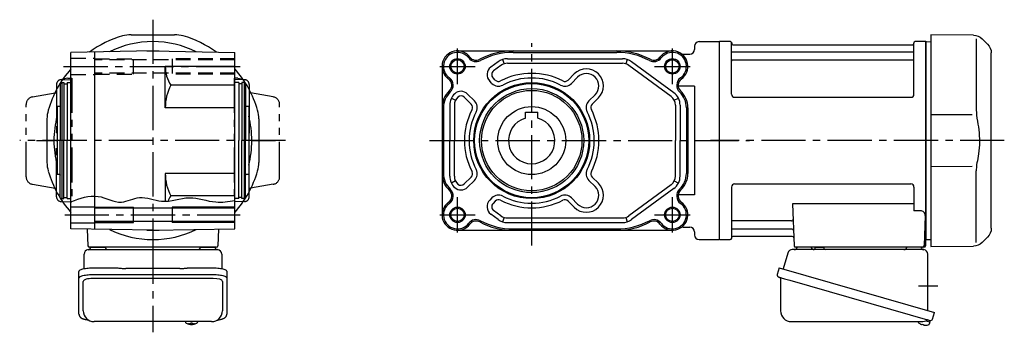
# Model space of a CAD drawing. Extents: x -564 to 967, y 69 to 825.
# Drawn here: x 329 to 966, y 69 to 271 of the extents above; entities that cross this region are included whole.
import ezdxf

# ---------------------------------------------------------------- set-up
doc = ezdxf.new("R2010")
doc.units = 0
doc.header["$LTSCALE"] = 3
doc.header["$MEASUREMENT"] = 0
for name, pattern in [('HIDDEN2', [4.7625, 3.175, -1.5875]), ('sekkei(A2)', [14.2875, 9.525, -1.5875, 1.5875, -1.5875]), ('sekkei-P(A4)', [15, 7.5, -1.5, 1.5, -1.5, 1.5, -1.5])]:
    doc.linetypes.add(name, pattern=pattern)
doc.layers.get('0').update_dxf_attribs({"linetype": 'CONTINUOUS'})
for name, color, linetype in [('CENTER', 3, 'sekkei(A2)'), ('HIDS', 1, 'HIDDEN2'), ('HOJO', 4, 'CONTINUOUS'), ('PHAS', 2, 'sekkei-P(A4)'), ('TOP', 7, 'CONTINUOUS')]:
    doc.layers.add(name, color=color, linetype=linetype)

# ---------------------------------------------------------------- blocks, each defined once
blk = doc.blocks.new('A$C032C062D')
for p, q in [((-33.08, 65.92), (-36.66, 62.34)), ((-29.34, 65.84), (-29.34, 19.58)), ((-27.5, 68.26), (0, 68.5)), ((0, 68.5), (0, -68.5)), ((-39, -56.69), (-39, 56.69)), ((0, 16.87), (-26.64, 16.84)), ((-26.64, -16.84), (0, -16.87)), ((-29.34, -65.84), (-29.34, -19.57)), ((-36.66, -62.34), (-33.08, -65.92)), ((0, -68.5), (-27.49, -68.26))]:
    blk.add_line(p, q)
for centre, start, end in [((-27.43, 60.26), 90.5, 135.00002), ((-31, 56.69), 135, 180), ((-31, -56.69), 180, 224.99984), ((-27.42, -60.26), 224.99984, 269.5)]:
    blk.add_arc(centre, 8, start, end)
for points, knots in [([(-29.34, 19.58), (-29.34, 18.05), (-29.44, 16.49), (-29.65, 14.75), (-29.67, 14.61), (-29.69, 14.46)], [0, 0, 0, 0, 0.8950807, 0.8950807, 0.9773939, 0.9773939, 0.9773939, 0.9773939]), ([(-29.69, 14.46), (-30.25, 11.98), (-30.68, 9.49), (-31.25, 4.41), (-31.38, 1.82), (-31.32, -3.39), (-31.12, -6.01), (-30.49, -10.56), (-30.13, -12.52), (-29.69, -14.46)], [0.0043593, 0.0043593, 0.0043593, 0.0043593, 0.2631174, 0.2631174, 0.5281137, 0.5281137, 0.79311, 0.79311, 0.9956447, 0.9956447, 0.9956447, 0.9956447]), ([(-29.69, -14.46), (-29.5, -15.84), (-29.39, -17.2), (-29.34, -18.89), (-29.34, -19.23), (-29.34, -19.58)], [0.0226079, 0.0226079, 0.0226079, 0.0226079, 0.7980513, 0.7980513, 1, 1, 1, 1])]:
    blk.add_open_spline(points, degree=3, knots=knots)

msp = doc.modelspace()

# ---------------------------------------------------------------- linework, layer by layer
for p, q in [((401.43, 261.5), (429.57, 261.5)), ((768.8, 257), (781.8, 257)), ((781.8, 257), (781.8, 129)), ((782.1, 257), (781.8, 256.83)), ((781.8, 256.83), (781.8, 129.17)), ((788.96, 257), (782.1, 257)), ((782.1, 129), (782.1, 257)), ((789.78, 223), (789.8, 256.34)), ((789.95, 256.17), (790.08, 255.41)), ((790.57, 255), (907.03, 255)), ((907.65, 256.17), (907.52, 255.41)), ((907.78, 223), (907.8, 256.34)), ((915.5, 257), (908.64, 257)), ((915.5, 257), (915.8, 256.83)), ((915.5, 129), (915.5, 257)), ((916, 257), (915.8, 256.81)), ((915.8, 129.17), (915.8, 256.83)), ((915.8, 129.19), (915.8, 256.81)), ((916, 257), (918.8, 256.93)), ((415.5, 251), (362.5, 250.07)), ((362.5, 135.93), (362.5, 250.07)), ((378, 135.65), (378, 250.35)), ((411.62, 251), (411.5, 250.93)), ((411.62, 251), (419.38, 251)), ((415.5, 251), (468.5, 250.07)), ((419.38, 251), (419.5, 250.93)), ((468.5, 135.93), (468.5, 250.07)), ((612.53, 251), (751.53, 251)), ((648.53, 250.07), (715.53, 250.07)), ((758.46, 249), (762.8, 249)), ((765.8, 254), (765.8, 252)), ((907.3, 250.17), (790.3, 250.17)), ((638.89, 244.06), (634.09, 240.52)), ((641.7, 245.5), (642.63, 242.65)), ((644.82, 246), (719.25, 246)), ((644.82, 243), (719.25, 243)), ((722.37, 245.5), (721.44, 242.65)), ((752.46, 224), (725.18, 244.06)), ((907.3, 244.93), (790.3, 244.93)), ((423.5, 214.2), (423.5, 241)), ((468.5, 241), (423.5, 241)), ((602.53, 241), (602.53, 145)), ((640.67, 241.64), (635.87, 238.11)), ((684.11, 232.13), (688.11, 236.13)), ((750.68, 221.58), (723.4, 241.64)), ((355.5, 229.92), (356.5, 230.5)), ((355.5, 229.92), (355.5, 193)), ((356.5, 230.5), (356.5, 155.5)), ((356.5, 230.5), (358, 230.5)), ((358, 230.5), (358, 193)), ((358, 229.8), (360, 229.8)), ((360, 230.5), (362.5, 230.5)), ((360, 230.5), (360, 193)), ((471, 230.5), (468.5, 230.5)), ((471, 230.5), (471, 193)), ((473, 229.8), (471, 229.8)), ((474.5, 230.5), (473, 230.5)), ((473, 230.5), (473, 193)), ((474.5, 230.5), (474.5, 155.5)), ((475.5, 229.92), (474.5, 230.5)), ((475.5, 229.92), (475.5, 193)), ((634.84, 230.01), (633.4, 231.45)), ((636.96, 232.13), (635.52, 233.57)), ((686.23, 230.01), (690.23, 234.01)), ((468.5, 228.78), (427.06, 228.78)), ((623.52, 218.7), (619.08, 223.14)), ((765.8, 228.12), (755.27, 228.12)), ((765.8, 228.12), (765.8, 157.88)), ((608.61, 220.46), (611.29, 219.1)), ((621.4, 216.58), (616.96, 221.02)), ((697.55, 218.7), (701.55, 222.7)), ((699.67, 216.58), (703.67, 220.58)), ((752.78, 219.1), (755.46, 220.46)), ((791.78, 221), (905.78, 221)), ((355.5, 215), (353.5, 215)), ((353.5, 215), (353.5, 171)), ((468.5, 214.2), (423.5, 214.2)), ((477.5, 215), (475.5, 215)), ((477.5, 215), (477.5, 171)), ((603.46, 214.2), (603.46, 171.8)), ((607.53, 215.94), (607.53, 193)), ((610.53, 215.94), (610.53, 193)), ((656.53, 211.3), (664.53, 211.3)), ((656.53, 207.46), (656.53, 211.3)), ((664.53, 207.46), (664.53, 211.3)), ((753.53, 215.94), (753.53, 193)), ((756.53, 215.94), (756.53, 193)), ((760.61, 214.2), (760.61, 171.8)), ((761.53, 214.2), (761.53, 171.8)), ((347, 207.07), (347, 178.93)), ((484, 207.07), (484, 178.93)), ((355.5, 156.08), (355.5, 193)), ((358, 155.5), (358, 193)), ((360, 155.5), (360, 193)), ((471, 155.5), (471, 193)), ((473, 155.5), (473, 193)), ((475.5, 156.08), (475.5, 193)), ((607.53, 170.06), (607.53, 193)), ((610.53, 170.06), (610.53, 193)), ((753.53, 170.06), (753.53, 193)), ((756.53, 170.06), (756.53, 193)), ((355.5, 171), (353.5, 171)), ((423.5, 171.8), (423.5, 153.76)), ((468.5, 171.8), (423.5, 171.8)), ((477.5, 171), (475.5, 171)), ((611.29, 166.9), (608.61, 165.54)), ((621.4, 169.42), (616.96, 164.98)), ((623.52, 167.3), (619.08, 162.86)), ((697.55, 167.3), (701.55, 163.3)), ((699.67, 169.42), (703.67, 165.42)), ((752.78, 166.9), (755.46, 165.54)), ((750.68, 164.42), (723.4, 144.36)), ((752.46, 162), (725.18, 141.94)), ((789.8, 163), (789.8, 129.66)), ((791.8, 165), (905.8, 165)), ((907.8, 163), (907.8, 147.63)), ((355.5, 156.08), (356.5, 155.5)), ((356.5, 155.5), (358, 155.5)), ((358, 156.2), (360, 156.2)), ((360, 155.5), (362.5, 155.5)), ((468.5, 157.22), (427.06, 157.22)), ((471, 155.5), (468.5, 155.5)), ((473, 156.2), (471, 156.2)), ((474.5, 155.5), (473, 155.5)), ((475.5, 156.08), (474.5, 155.5)), ((634.84, 155.99), (633.4, 154.55)), ((636.96, 153.87), (635.52, 152.43)), ((636.96, 153.87), (635.52, 152.43)), ((684.11, 153.87), (688.11, 149.87)), ((686.23, 155.99), (690.23, 151.99)), ((765.8, 157.88), (755.27, 157.88)), ((362.5, 150.25), (378, 150.25)), ((468.5, 149.3), (378, 149.3)), ((403, 140), (403, 150)), ((428, 150), (428, 140)), ((640.67, 144.36), (635.87, 147.89)), ((907.8, 152.21), (829.31, 152.21)), ((829.31, 152.21), (830.27, 124.97)), ((912.02, 147.63), (907.8, 147.63)), ((468.5, 140.7), (378, 140.7)), ((638.89, 141.94), (634.09, 145.48)), ((642.63, 143.35), (641.7, 140.5)), ((644.82, 143), (719.25, 143)), ((721.44, 143.35), (722.37, 140.5)), ((828.69, 141.07), (790.3, 141.07)), ((915.02, 144.53), (914.33, 124.97)), ((362.5, 139.75), (378, 139.75)), ((415.5, 135), (362.5, 135.93)), ((373.09, 135.74), (373.47, 124.97)), ((411.62, 135), (411.5, 135.07)), ((411.62, 135), (419.38, 135)), ((415.5, 135), (468.5, 135.93)), ((419.38, 135), (419.5, 135.07)), ((457.91, 135.74), (457.53, 124.97)), ((612.53, 135), (751.53, 135)), ((644.82, 140), (719.25, 140)), ((648.53, 135.93), (715.53, 135.93)), ((758.46, 137), (762.8, 137)), ((765.8, 134), (765.8, 132)), ((828.94, 135.83), (790.3, 135.83)), ((768.8, 129), (781.8, 129)), ((782.1, 129), (781.8, 129.17)), ((782.3, 129), (782.1, 129)), ((782.3, 129), (788.96, 129)), ((789.95, 129.83), (790.08, 130.59)), ((829.11, 131), (790.57, 131)), ((914.46, 129), (915.5, 129)), ((915.3, 129), (915.3, 125)), ((915.5, 129), (915.8, 129.17)), ((916, 129), (915.8, 129.19)), ((916, 129), (918.8, 129.07)), ((456.53, 124), (374.47, 124)), ((375.44, 124), (384.56, 124)), ((446.44, 124), (455.56, 124)), ((914.3, 124), (831.27, 124)), ((841.36, 124), (832.24, 124)), ((912.36, 124), (903.24, 124)), ((370.5, 82.95), (370.5, 101.92)), ((454.5, 103.87), (376.5, 103.87)), ((460.5, 101.92), (460.5, 82.95)), ((915.38, 76.49), (918.11, 75.71)), ((918.18, 76.73), (917.9, 75.77)), ((436.53, 75.95), (436.5, 75.81)), ((436.5, 75.95), (436.5, 75.81)), ((439.98, 75.26), (439.98, 74.67)), ((439.98, 74.13), (439.98, 74.03)), ((441.01, 74.67), (441.01, 75.26)), ((441.01, 74.03), (441.01, 74.13)), ((444.5, 75.8), (444.47, 75.95)), ((444.5, 75.81), (444.5, 75.95)), ((912.6, 74.15), (912.94, 74.05)), ((912.94, 74.05), (913.01, 74.29)), ((914, 74.01), (913.93, 73.77)), ((913.93, 73.77), (914.26, 73.67)), ((918.11, 75.71), (917.68, 74.23))]:
    msp.add_line(p, q)
at = {"color": 7, "linetype": 'Continuous', "lineweight": 25}
for p, q in [((373.82, 122.5), (378, 122.5)), ((378, 122.5), (457.18, 122.5)), ((913.98, 122.5), (829.07, 122.5)), ((849.6, 123.9), (844, 123.9)), ((844, 123.3), (844, 123.9)), ((849.6, 123.9), (849.6, 123.3)), ((371, 110.22), (371, 119.5)), ((460, 119.5), (460, 110.22)), ((826.18, 120.32), (823.25, 109.98)), ((916.8, 83.16), (916.8, 119.5)), ((367.7, 104), (367.7, 108.33)), ((376.5, 110.75), (390.62, 110.75)), ((394.24, 110.53), (394.98, 110.43)), ((433, 110.23), (398, 110.23)), ((436.02, 110.43), (436.76, 110.53)), ((440.38, 110.75), (454.5, 110.75)), ((463.3, 108.33), (463.3, 104)), ((820.58, 110.75), (819.34, 106.43)), ((820.58, 110.75), (921.03, 81.95)), ((367.7, 80.74), (367.7, 104)), ((376.5, 106.43), (454.5, 106.43)), ((463.3, 104), (463.3, 80.74)), ((821.48, 103.86), (821.48, 82.95)), ((827.44, 102.75), (918.18, 76.73)), ((919.79, 77.62), (921.03, 81.95)), ((453.5, 75.95), (377.5, 75.95)), ((828.48, 75.95), (912.69, 75.95))]:
    msp.add_line(p, q, dxfattribs=at)
for points in [[(367.7, 108.33), (367.76, 108.6), (367.92, 108.87), (368.19, 109.13), (368.57, 109.38), (369.05, 109.62), (369.62, 109.84), (370.28, 110.04), (371.01, 110.22), (371.82, 110.38), (372.68, 110.51), (373.59, 110.62), (374.54, 110.69), (375.51, 110.74), (376.5, 110.75)], [(454.5, 110.75), (455.49, 110.74), (456.46, 110.69), (457.41, 110.62), (458.32, 110.51), (459.18, 110.38), (459.99, 110.22), (460.72, 110.04), (461.38, 109.84), (461.95, 109.62), (462.43, 109.38), (462.81, 109.13), (463.08, 108.87), (463.24, 108.6), (463.3, 108.33)], [(367.7, 104), (367.76, 104.27), (367.92, 104.54), (368.19, 104.8), (368.57, 105.05), (369.05, 105.29), (369.62, 105.51), (370.28, 105.72), (371.01, 105.9), (371.82, 106.05), (372.68, 106.19), (373.59, 106.29), (374.54, 106.36), (375.51, 106.41), (376.5, 106.43)], [(454.5, 106.43), (455.49, 106.41), (456.46, 106.36), (457.41, 106.29), (458.32, 106.19), (459.18, 106.05), (459.99, 105.9), (460.72, 105.72), (461.38, 105.51), (461.95, 105.29), (462.43, 105.05), (462.81, 104.8), (463.08, 104.54), (463.24, 104.27), (463.3, 104)], [(820.23, 104.82), (820.28, 104.8), (820.44, 104.76), (820.7, 104.68), (821.05, 104.58), (821.5, 104.45), (822.04, 104.3), (822.66, 104.12), (823.34, 103.92), (824.09, 103.71), (824.88, 103.48), (825.71, 103.25), (826.57, 103), (827.44, 102.75)]]:
    msp.add_lwpolyline(points, dxfattribs=at)
for points in [[(436.81, 75.19), (436.9, 75.11), (437.04, 75)], [(443.96, 75), (444.1, 75.11), (444.18, 75.17)], [(444.18, 75.17), (444.19, 75.19)]]:
    msp.add_lwpolyline(points)
for centre, radius in [((612.53, 241), 4.3), ((751.53, 241), 4.3), ((660.53, 193), 37.5), ((660.53, 193), 36.92), ((660.53, 193), 33.65), ((660.53, 193), 32.5), ((660.53, 193), 22), ((612.53, 145), 4.3), ((751.53, 145), 4.3)]:
    msp.add_circle(centre, radius)
for centre, radius, start, end in [((401.43, 241.5), 20, 90, 106.17961), ((429.57, 241.5), 20, 73.82039, 90), ((415.5, 193), 64, 90, 116.02653), ((415.5, 193), 64, 63.97347, 90), ((768.8, 254), 3, 90, 180), ((788.96, 256), 1, 10, 90), ((790.57, 255.5), 0.5, 190, 270), ((907.03, 255.5), 0.5, 270, 350), ((908.64, 256), 1, 90, 170), ((612.53, 241), 10, 36.8699, 234.57754), ((612.53, 241), 9.07, 36.8699, 234.57754), ((648.53, 205), 46, 90, 118.07249), ((648.53, 205), 45.07, 90, 118.07249), ((715.53, 205), 46, 61.92751, 90), ((715.53, 205), 45.07, 61.92751, 90), ((751.53, 241), 10, 305.42246, 143.1301), ((751.53, 241), 9.07, 305.42246, 143.1301), ((758.46, 252), 3, 237.79577, 270), ((762.8, 252), 3, 270, 0), ((790.3, 250.67), 0.5, 180, 270), ((907.3, 250.67), 0.5, 270, 360), ((624.53, 250), 5.93, 216.8699, 298.07249), ((624.53, 250), 5, 216.8699, 298.07249), ((644.82, 236), 10, 90, 126.32683), ((644.82, 236), 7, 90, 126.32683), ((719.25, 236), 10, 53.67317, 90), ((719.25, 236), 7, 53.67317, 90), ((739.53, 250), 5.93, 241.92751, 323.1301), ((739.53, 250), 5, 241.92751, 323.1301), ((790.3, 244.43), 0.5, 90, 180), ((907.3, 244.43), 0.5, 360, 90), ((446.26, 241), 22.76, 180, 212.4768), ((637.64, 235.69), 6, 126.32683, 225), ((637.64, 235.69), 3, 126.32683, 225), ((660.53, 193), 43.5, 62.52221, 117.47779), ((695.89, 228.36), 11, 315, 135), ((695.89, 228.36), 8, 315, 135), ((603.84, 228.78), 5, 313.21206, 54.57754), ((603.84, 228.78), 5.93, 313.21206, 54.57754), ((639.08, 234.25), 6, 225, 297.47779), ((639.08, 234.25), 3, 225, 297.47779), ((660.53, 193), 40.5, 62.52221, 117.47779), ((681.99, 234.25), 6, 242.52221, 315), ((681.99, 234.25), 3, 242.52221, 315), ((760.23, 228.78), 5.93, 125.42246, 226.78794), ((760.23, 228.78), 5, 125.42246, 226.78794), ((455.12, 214.2), 31.62, 152.54971, 180), ((617.53, 214.2), 15, 133.21206, 180), ((617.53, 214.2), 14.07, 133.21206, 180), ((617.53, 215.94), 10, 132.36168, 180), ((614.84, 218.9), 6, 45, 132.36168), ((746.53, 215.94), 10, 0, 53.67317), ((746.53, 214.2), 14.07, 0, 46.78794), ((746.53, 214.2), 15, 0, 46.78794), ((791.78, 223), 2, 180, 270), ((905.78, 223), 2, 270, 360), ((617.53, 215.94), 7, 132.36168, 180), ((614.84, 218.9), 3, 45, 132.36168), ((619.28, 214.46), 3, 332.52221, 45), ((619.28, 214.46), 6, 332.52221, 45), ((701.79, 214.46), 6, 135, 207.47779), ((701.79, 214.46), 3, 135, 207.47779), ((746.53, 215.94), 7, 0, 53.67317), ((367, 207.07), 20, 163.82103, 180), ((415.5, 193), 64, 159.63587, 159.89449), ((415.5, 193), 64, 20.10551, 20.36413), ((464, 207.07), 20, 0, 16.17897), ((660.53, 193), 43.5, 152.52221, 207.47779), ((660.53, 193), 40.5, 152.52221, 207.47779), ((660.53, 193), 40.5, 332.52221, 27.47779), ((660.53, 193), 43.5, 332.52221, 27.47779), ((415.5, 193), 64, 165.63849, 180), ((415.5, 193), 64, 0, 14.36151), ((660.53, 193), 15, 105.46601, 74.53399), ((415.5, 193), 64, 180, 194.36151), ((415.5, 193), 64, 345.63849, 0), ((367, 178.93), 20, 180, 196.17897), ((464, 178.93), 20, 343.82103, 0), ((415.5, 193), 70.5, 318.7442, 343.82103), ((619.28, 171.54), 3, 315, 27.47779), ((619.28, 171.54), 6, 315, 27.47779), ((701.79, 171.54), 6, 152.52221, 225), ((701.79, 171.54), 3, 152.52221, 225), ((415.5, 193), 64, 200.10551, 200.36413), ((455.12, 171.8), 31.62, 180, 207.45029), ((415.5, 193), 64, 339.63587, 339.89449), ((617.53, 171.8), 15, 180, 226.78794), ((617.53, 171.8), 14.07, 180, 226.78794), ((617.53, 170.06), 10, 180, 227.63832), ((617.53, 170.06), 7, 180, 227.63832), ((746.53, 170.06), 7, 306.32683, 0), ((746.53, 170.06), 10, 306.32683, 0), ((746.53, 171.8), 14.07, 313.21206, 0), ((746.53, 171.8), 15, 313.21206, 0), ((603.84, 157.22), 5, 305.42246, 46.78794), ((603.84, 157.22), 5.93, 305.42246, 46.78794), ((614.84, 167.1), 6, 227.63832, 315), ((614.84, 167.1), 3, 227.63832, 315), ((695.89, 157.64), 11, 225, 45), ((695.89, 157.64), 8, 225, 45), ((760.23, 157.22), 5.93, 133.21206, 234.57754), ((760.23, 157.22), 5, 133.21206, 234.57754), ((791.8, 163), 2, 90, 180), ((905.8, 163), 2, 0, 90), ((446.26, 145), 22.76, 147.5232, 156.97594), ((612.53, 145), 10, 125.42246, 323.1301), ((637.64, 150.31), 6, 135, 233.67317), ((639.08, 151.75), 6, 62.52221, 135), ((639.08, 151.75), 3, 62.52221, 135), ((660.53, 193), 43.5, 242.52221, 297.47779), ((660.53, 193), 40.5, 242.52221, 297.47779), ((681.99, 151.75), 6, 45, 117.47779), ((681.99, 151.75), 3, 45, 117.47779), ((751.53, 145), 10, 216.8699, 54.57754), ((612.53, 145), 9.07, 125.42246, 323.1301), ((637.64, 150.31), 3, 135, 233.67317), ((751.53, 145), 9.07, 216.8699, 54.57754), ((912.02, 144.63), 3, 358, 90), ((624.53, 136), 5.93, 61.92751, 143.1301), ((624.53, 136), 5, 61.92751, 143.1301), ((648.53, 181), 46, 241.92751, 270), ((648.53, 181), 45.07, 241.92751, 270), ((644.82, 150), 10, 233.67317, 270), ((644.82, 150), 7, 233.67317, 270), ((715.53, 181), 45.07, 270, 298.07249), ((715.53, 181), 46, 270, 298.07249), ((719.25, 150), 7, 270, 306.32683), ((719.25, 150), 10, 270, 306.32683), ((739.53, 136), 5.93, 36.8699, 118.07249), ((739.53, 136), 5, 36.8699, 118.07249), ((790.3, 141.57), 0.5, 180, 270), ((828.69, 142.07), 1, 270, 2), ((415.5, 193), 64, 243.97347, 296.02653), ((758.46, 134), 3, 90, 122.20423), ((762.8, 134), 3, 0, 90), ((790.3, 135.33), 0.5, 90, 180), ((828.94, 134.83), 1, 2, 90), ((768.8, 132), 3, 180, 270), ((788.96, 130), 1, 270, 350), ((790.57, 130.5), 0.5, 90, 170), ((829.11, 130), 1, 2, 90), ((374.47, 125), 1, 182, 270), ((456.53, 125), 1, 270, 358), ((831.27, 125), 1, 182, 270), ((913.33, 125), 1, 270, 358), ((914.3, 125), 1, 270, 0), ((377.5, 82.95), 7, 180, 270), ((453.5, 82.95), 7, 270, 0), ((437.15, 75.54), 0.486, 221.87914, 226.24102), ((440.5, 80.51), 6.5, 237.87968, 302.12032), ((439.88, 74.64), 1.37, 173.31337, 186.68663), ((440.49, 81.27), 6.77, 252.99889, 262.68533), ((440.49, 80.95), 6.77, 252.99889, 262.68533), ((440.19, 73.39), 1.29, 98.99862, 115.40497), ((440.19, 75.41), 1.29, 244.59503, 261.00138), ((440.5, 84.25), 9.01, 266.72211, 273.27789), ((440.5, 80.5), 6.5, 265.45341, 274.54659), ((440.81, 73.39), 1.29, 64.59503, 81.00138), ((440.81, 75.41), 1.29, 278.99862, 295.40497), ((440.51, 81.27), 6.77, 277.31467, 287.00111), ((440.51, 80.95), 6.77, 277.31467, 287.00111), ((441.12, 74.64), 1.37, 353.31337, 6.68663), ((915.2, 80.08), 6.5, 219.44083, 236.13313), ((915.2, 80.08), 6.48, 236.16058, 246.29895), ((915.47, 81.03), 7.18, 249.88141, 258.11002), ((915.2, 80.08), 6.48, 261.69248, 271.83085), ((915.2, 80.08), 6.5, 271.8583, 290.35408), ((917.34, 74.32), 0.36, 290.35408, 343.99571)]:
    msp.add_arc(centre, radius, start, end)
for centre, radius, start, end in [((374, 119.5), 3, 95.73917, 180), ((373.5, 124.47), 2, 275.73917, 346.26282), ((386.5, 124.5), 2, 194.47751, 270), ((444.5, 124.5), 2, 270, 345.52249), ((457.5, 124.47), 2, 193.73718, 264.26083), ((457, 119.5), 3, 0, 84.26083), ((829.07, 119.5), 3, 90, 164.17647), ((830.3, 124.5), 2, 270, 345.52249), ((843.3, 124.5), 2, 194.47751, 270), ((843.2, 123.3), 0.8, 272.77552, 0), ((850.4, 123.3), 0.8, 180, 270), ((901.3, 124.5), 2, 270, 345.52249), ((914.3, 124.47), 2, 193.73718, 264.26083), ((913.8, 119.5), 3, 0, 84.26083), ((820.59, 106.07), 1.3, 164, 254), ((820.68, 103.86), 0.8, 0, 74), ((828.48, 82.95), 7, 180, 270), ((912.69, 82.95), 7, 270, 301.53344), ((916.77, 76.3), 0.8, 74, 121.53344), ((918.54, 77.98), 1.3, 254, 344)]:
    msp.add_arc(centre, radius, start, end, dxfattribs=at)
for centre, start_param, end_param in [((376.5, 101.92), 1.570796, 3.141593), ((454.5, 101.92), 0, 1.570796)]:
    msp.add_ellipse(centre, major_axis=(6, 0), ratio=0.324978, start_param=start_param, end_param=end_param)
for points, knots in [([(390.62, 110.75), (392.35, 110.73), (391.23, 110.76), (393.86, 110.58), (393.27, 110.64), (394.24, 110.53)], [0, 0, 0, 0, 1.388453, 2.780018, 3.627164, 3.627164, 3.627164, 3.627164]), ([(394.98, 110.43), (395.34, 110.39), (396.08, 110.3), (397.11, 110.24), (397.76, 110.24), (398, 110.23)], [0, 0, 0, 0, 0.3792285, 0.7680446, 1, 1, 1, 1]), ([(433, 110.23), (434.23, 110.25), (433.66, 110.23), (435.6, 110.37), (435.38, 110.35), (436.02, 110.43)], [0, 0, 0, 0, 1.176582, 2.356169, 3.030308, 3.030308, 3.030308, 3.030308]), ([(436.76, 110.53), (438.33, 110.7), (437.36, 110.62), (440.08, 110.76), (439.37, 110.74), (440.38, 110.75)], [0, 0, 0, 0, 1.359692, 2.82201, 3.627139, 3.627139, 3.627139, 3.627139])]:
    msp.add_open_spline(points, degree=3, knots=knots, dxfattribs=at)
for points, knots in [([(367.7, 80.74), (367.71, 80.59), (367.72, 80.29), (367.85, 79.85), (368.04, 79.45), (368.28, 79.09), (368.58, 78.77), (368.94, 78.47), (369.38, 78.19), (369.91, 77.92), (370.53, 77.67), (371.23, 77.47), (371.75, 77.34), (372.03, 77.28), (372.06, 77.28), (372.06, 77.28), (372.06, 77.28), (372.06, 77.28), (372.68, 77.17), (373.3, 77.05), (373.91, 76.94)], [0, 0, 0, 0, 0.068906, 0.139476, 0.209438, 0.280718, 0.355628, 0.437237, 0.529585, 0.636589, 0.756203, 0.875311, 0.98934, 1, 1, 1, 1, 1, 1, 1.268665, 1.268665, 1.268665, 1.268665]), ([(456.91, 76.84), (457.59, 76.98), (458.27, 77.13), (458.95, 77.28), (459.18, 77.33), (459.65, 77.43), (460.32, 77.63), (460.97, 77.86), (461.54, 78.14), (462.03, 78.45), (462.42, 78.77), (462.74, 79.11), (462.99, 79.49), (463.17, 79.9), (463.28, 80.33), (463.29, 80.61), (463.3, 80.74)], [-0.308501, -0.308501, -0.308501, -0.308501, 0, 0, 0, 0.103357, 0.215357, 0.331905, 0.455265, 0.558115, 0.645908, 0.724824, 0.798509, 0.869222, 0.938414, 1, 1, 1, 1]), ([(436.51, 75.81), (436.51, 75.74), (436.52, 75.58), (436.62, 75.38), (436.72, 75.28), (436.76, 75.23), (436.77, 75.23), (436.77, 75.22), (436.78, 75.21)], [0, 0, 0, 0, 0.329406, 0.709553, 1, 1, 1, 1.048572, 1.048572, 1.048572, 1.048572]), ([(444.19, 75.19), (444.2, 75.2), (444.21, 75.2), (444.22, 75.21), (444.23, 75.22), (444.31, 75.28), (444.4, 75.43), (444.5, 75.63), (444.49, 75.76), (444.49, 75.8)], [-0.057331, -0.057331, -0.057331, -0.057331, 0, 0, 0, 0.04709, 0.447062, 0.808158, 1, 1, 1, 1])]:
    msp.add_open_spline(points, degree=3, knots=knots)
msp.add_open_spline([(377.5, 75.95), (377.5, 75.95), (377.5, 75.95), (377.5, 75.95)], degree=3, dxfattribs=at)
at = {"layer": 'CENTER'}
for p, q in [((415.5, 271.21), (415.5, 118.5)), ((415.5, 268.03), (415.5, 257)), ((660.53, 125.16), (660.53, 255.96)), ((612.53, 229.49), (612.53, 252.51)), ((751.53, 229.49), (751.53, 252.51)), ((357.68, 241), (473.85, 241)), ((601.03, 241), (624.04, 241)), ((740.03, 241), (763.04, 241)), ((501.32, 193), (329.35, 193)), ((340.19, 193), (351.5, 193)), ((479.5, 193), (494.72, 193)), ((594.34, 193), (801.33, 193)), ((966.25, 193), (776.16, 193)), ((612.53, 133.49), (612.53, 156.51)), ((751.53, 133.49), (751.53, 156.51)), ((358.44, 145), (472.01, 145)), ((601.03, 145), (624.04, 145)), ((740.03, 145), (763.04, 145)), ((415.5, 129), (415.5, 69.04)), ((910.71, 99), (923.27, 99))]:
    msp.add_line(p, q, dxfattribs=at)
at = {"layer": 'HIDS'}
for p, q in [((362.5, 246.25), (378, 246.25)), ((378, 246), (403, 246)), ((468.5, 245.3), (378, 245.3)), ((403, 236), (403, 246)), ((468.5, 246), (428, 246)), ((428, 246), (428, 236)), ((362.5, 235.75), (378, 235.75)), ((468.5, 236.7), (378, 236.7)), ((378, 236), (403, 236)), ((468.5, 236), (428, 236))]:
    msp.add_line(p, q, dxfattribs=at)
at = {"layer": 'HOJO'}
for p, q in [((378, 150), (403, 150)), ((468.5, 150), (428, 150)), ((378, 140), (403, 140)), ((468.5, 140), (428, 140))]:
    msp.add_line(p, q, dxfattribs=at)
for centre in [(612.53, 241), (751.53, 241), (612.53, 145), (751.53, 145)]:
    msp.add_circle(centre, 5, dxfattribs=at)
msp.add_open_spline([(362.5, 153.46), (368.37, 155.67), (379.33, 159.8), (394.03, 150.49), (407.57, 158.57), (422.31, 151.2), (438.87, 158.5), (454.5, 152.12), (464.37, 153.6), (468.5, 154.21)], degree=3, knots=[0, 0, 0, 0, 17.897782, 33.451086, 45.460277, 59.95664, 78.090271, 95.341011, 107.718194, 107.718194, 107.718194, 107.718194], dxfattribs=at)
at = {"layer": 'PHAS'}
for p, q in [((353.2, 229.38), (353.2, 193)), ((360.5, 233.46), (355.52, 232.3)), ((356.15, 232.38), (363, 232.5)), ((360.5, 233.46), (363, 233.5)), ((363, 233.5), (363, 153.5)), ((470.5, 233.46), (468, 233.5)), ((468, 233.5), (468, 153.5)), ((474.85, 232.38), (468, 232.5)), ((470.5, 233.46), (475.48, 232.3)), ((477.8, 229.38), (477.8, 193)), ((337.63, 221.25), (352.37, 223.85)), ((493.37, 221.25), (478.63, 223.85)), ((333.5, 169.67), (333.5, 216.33)), ((497.5, 169.67), (497.5, 216.33)), ((353.2, 156.62), (353.2, 193)), ((477.8, 156.62), (477.8, 193)), ((337.63, 164.75), (352.37, 162.15)), ((493.37, 164.75), (478.63, 162.15)), ((356.15, 153.62), (363, 153.5)), ((474.85, 153.62), (468, 153.5))]:
    msp.add_line(p, q, dxfattribs=at)
for centre, radius, start, end in [((356.2, 229.38), 3, 91, 180), ((474.8, 229.38), 3, 0, 89), ((352.2, 224.84), 1, 280, 0), ((478.8, 224.84), 1, 180, 260), ((338.5, 216.33), 5, 100, 180), ((492.5, 216.33), 5, 0, 80), ((338.5, 169.67), 5, 180, 260), ((492.5, 169.67), 5, 280, 0), ((352.2, 161.16), 1, 0, 80), ((478.8, 161.16), 1, 100, 180), ((356.2, 156.62), 3, 180, 269), ((474.8, 156.62), 3, 271, 0)]:
    msp.add_arc(centre, radius, start, end, dxfattribs=at)
at = {"layer": 'TOP'}
for start, end in [(106.17961, 125.65711), (54.34286, 73.82039), (138.7442, 163.82103), (16.17897, 41.2558), (196.17897, 221.2558)]:
    msp.add_arc((415.5, 193), 70.5, start, end, dxfattribs=at)

# ---------------------------------------------------------------- block references
at = {"xscale": -1}
msp.add_blockref('A$C032C062D', (918.8, 193), dxfattribs=at)

doc.saveas('drawing.dxf')
